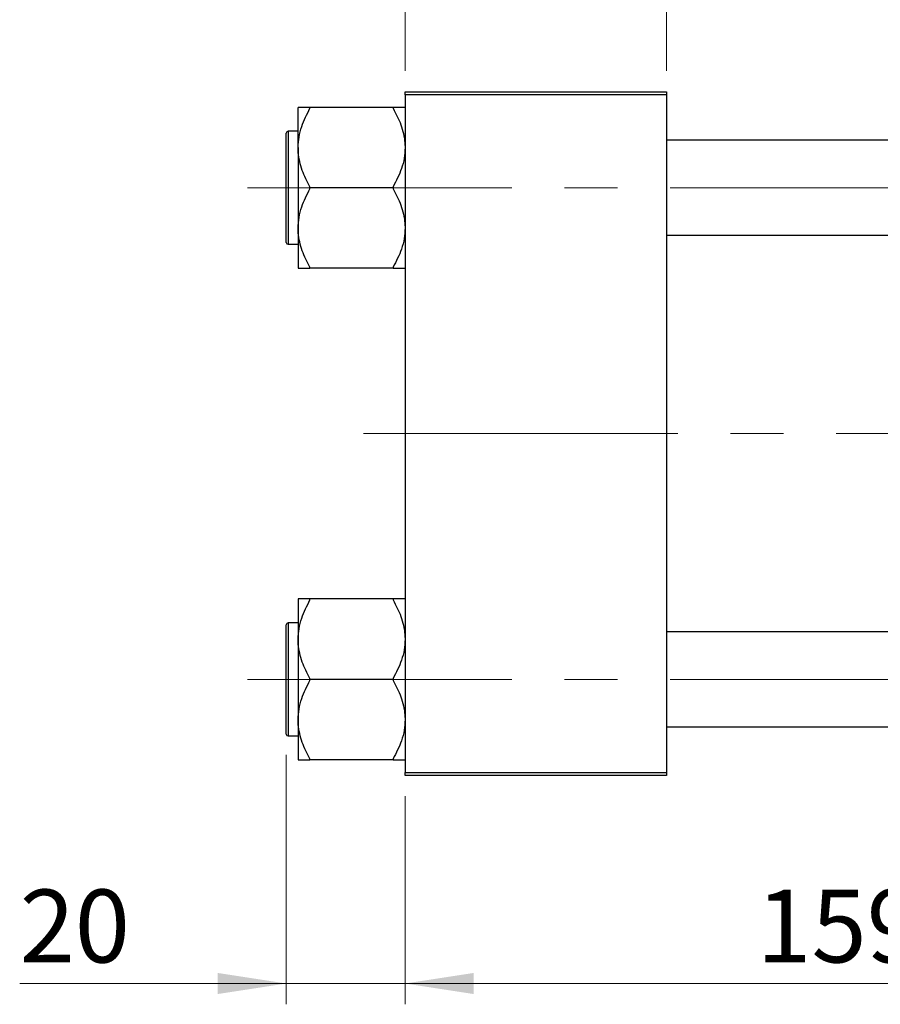
# Model space of a CAD drawing. Units: millimetres. Extents: x 15 to 419, y 5 to 292.
# Drawn here: x 63 to 105, y 188 to 236 of the extents above; entities that cross this region are included whole.
import ezdxf

# ---------------------------------------------------------------- set-up
doc = ezdxf.new("R2010")
doc.units = ezdxf.units.MM
doc.linetypes.add('CENTERX2', pattern=[20.32, 12.7, -2.54, 2.54, -2.54])
doc.styles.add('SLDTEXTSTYLE0', font='TXT', dxfattribs={"width": 0.75})
doc.dimstyles.new('SLDDIMSTYLE0', dxfattribs={"dimtxt": 3.5, "dimasz": 3.302, "dimexe": 0, "dimexo": 0.0625, "dimgap": 0.875, "dimtad": 1, "dimdec": 1, "dimlfac": 3.5, "dimrnd": 1e-09, "dimzin": 12, "dimdsep": 46, "dimtxsty": 'SLDTEXTSTYLE0', "dimsah": 1, "dimcen": 0.09, "dimadec": 0, "dimazin": 3, "dimtfac": 1, "dimtdec": 1, "dimtofl": 0, "dimtmove": 0, "dimatfit": 3, "dimfxl": 1, "dimfrac": 2, "dimtolj": 1, "dimtzin": 12, "dimarcsym": 0})
doc.dimstyles.new('SLDDIMSTYLE1', dxfattribs={"dimtxt": 3.5, "dimasz": 3.302, "dimexe": 0, "dimexo": 0.0625, "dimgap": 0.875, "dimtad": 1, "dimdec": 0, "dimlfac": 3.5, "dimrnd": 1e-09, "dimzin": 12, "dimdsep": 46, "dimtxsty": 'SLDTEXTSTYLE0', "dimsah": 1, "dimcen": 0.09, "dimadec": 0, "dimazin": 3, "dimtfac": 1, "dimtdec": 0, "dimtmove": 0, "dimatfit": 0, "dimfxl": 1, "dimfrac": 2, "dimtolj": 1, "dimtzin": 12, "dimarcsym": 0})

# ---------------------------------------------------------------- blocks, each defined once
blk = doc.blocks.new('_D')
at = {"color": 7, "linetype": 'Continuous', "lineweight": 0}
for p, q in [((81.654, 198.203), (81.654, 188.203)), ((127.083, 198.203), (127.083, 188.203)), ((81.654, 189.203), (127.083, 189.203))]:
    blk.add_line(p, q, dxfattribs=at)
at = {"color": 7, "linetype": 'Continuous', "lineweight": 18}
for points in [[(81.654, 189.203), (84.956, 188.695), (84.956, 189.711)], [(127.083, 189.203), (123.781, 189.711), (123.781, 188.695)]]:
    blk.add_solid(points, dxfattribs=at)
at = {"color": 7, "linetype": 'Continuous', "lineweight": 18, "insert": (98.55, 193.715), "char_height": 3.5, "attachment_point": 1, "style": 'SLDTEXTSTYLE0'}
blk.add_mtext('159,0', dxfattribs=at)
blk = doc.blocks.new('_D_6')
at = {"color": 7, "linetype": 'Continuous', "lineweight": 0}
for p, q in [((75.94, 200.189), (75.94, 188.203)), ((81.654, 198.203), (81.654, 188.203)), ((75.94, 189.203), (63.125, 189.203)), ((75.94, 189.203), (81.654, 189.203)), ((81.654, 189.203), (88.004, 189.203))]:
    blk.add_line(p, q, dxfattribs=at)
at = {"color": 7, "linetype": 'Continuous', "lineweight": 18}
for points in [[(75.94, 189.203), (72.638, 189.711), (72.638, 188.695)], [(81.654, 189.203), (84.956, 188.695), (84.956, 189.711)]]:
    blk.add_solid(points, dxfattribs=at)
at = {"color": 7, "linetype": 'Continuous', "lineweight": 18, "insert": (63.125, 193.715), "char_height": 3.5, "attachment_point": 1, "style": 'SLDTEXTSTYLE0'}
blk.add_mtext('20', dxfattribs=at)
blk = doc.blocks.new('_D_7')
at = {"color": 7, "linetype": 'Continuous', "lineweight": 0}
for p, q in [((81.654, 233.06), (81.654, 245.06)), ((94.226, 233.06), (94.226, 245.06)), ((81.654, 244.06), (75.304, 244.06)), ((81.654, 244.06), (94.226, 244.06)), ((94.226, 244.06), (100.576, 244.06))]:
    blk.add_line(p, q, dxfattribs=at)
at = {"color": 7, "linetype": 'Continuous', "lineweight": 18}
for points in [[(81.654, 244.06), (78.352, 244.568), (78.352, 243.552)], [(94.226, 244.06), (97.528, 243.552), (97.528, 244.568)]]:
    blk.add_solid(points, dxfattribs=at)
at = {"color": 7, "linetype": 'Continuous', "lineweight": 18, "insert": (85.354, 248.572), "char_height": 3.5, "attachment_point": 1, "style": 'SLDTEXTSTYLE0'}
blk.add_mtext('44', dxfattribs=at)

msp = doc.modelspace()

# ---------------------------------------------------------------- linework, layer by layer
at = {"color": 7, "linetype": 'Continuous', "lineweight": 25}
for p, q in [((81.6543, 232.06), (94.2257, 232.06)), ((81.6543, 231.9171), (81.6543, 232.06)), ((94.2257, 231.9171), (81.6543, 231.9171)), ((81.6543, 231.9171), (81.6543, 199.3457)), ((94.2257, 232.06), (94.2257, 231.9171)), ((94.2257, 231.9171), (94.2257, 199.3457)), ((76.5114, 229.3782), (76.5114, 231.3107)), ((77.0829, 231.2644), (77.0829, 231.3107)), ((81.0829, 231.3107), (77.0829, 231.3107)), ((81.0829, 231.3107), (81.0829, 231.2644)), ((75.94, 227.4457), (75.94, 230.0743)), ((76.5114, 230.16), (76.0257, 230.16)), ((113.0829, 229.7314), (94.2257, 229.7314)), ((76.5114, 229.3782), (76.5114, 225.5132)), ((75.94, 224.8171), (75.94, 227.4457)), ((77.0829, 227.4457), (77.0829, 227.492)), ((81.0829, 227.4457), (77.0829, 227.4457)), ((77.0829, 227.3994), (77.0829, 227.4457)), ((81.0829, 227.492), (81.0829, 227.4457)), ((81.0829, 227.4457), (81.0829, 227.3994)), ((76.5114, 225.5132), (76.5114, 223.5808)), ((94.2257, 225.16), (113.0829, 225.16)), ((76.0257, 224.7314), (76.5114, 224.7314)), ((77.0829, 223.5808), (77.0829, 223.6271)), ((81.0829, 223.5808), (77.0829, 223.5808)), ((81.0829, 223.6271), (81.0829, 223.5808)), ((76.5114, 207.6821), (76.5114, 205.7496)), ((77.0829, 207.6358), (77.0829, 207.6821)), ((81.0829, 207.6821), (77.0829, 207.6821)), ((81.0829, 207.6821), (81.0829, 207.6358)), ((75.94, 201.1886), (75.94, 206.4457)), ((76.5114, 206.5314), (76.0257, 206.5314)), ((113.0829, 206.1029), (94.2257, 206.1029)), ((76.5114, 205.7496), (76.5114, 201.8847)), ((77.0829, 203.8171), (77.0829, 203.8634)), ((81.0829, 203.8171), (77.0829, 203.8171)), ((77.0829, 203.7709), (77.0829, 203.8171)), ((81.0829, 203.8634), (81.0829, 203.8171)), ((81.0829, 203.8171), (81.0829, 203.7709)), ((76.5114, 201.8847), (76.5114, 199.9522)), ((94.2257, 201.5314), (113.0829, 201.5314)), ((76.0257, 201.1029), (76.5114, 201.1029)), ((77.0829, 199.9522), (77.0829, 199.9985)), ((81.0829, 199.9522), (77.0829, 199.9522)), ((81.0829, 199.9985), (81.0829, 199.9522)), ((81.6543, 199.3457), (94.2257, 199.3457)), ((81.6543, 199.2029), (81.6543, 199.3457)), ((94.2257, 199.3457), (94.2257, 199.2029)), ((94.2257, 199.2029), (81.6543, 199.2029))]:
    msp.add_line(p, q, dxfattribs=at)
at = {"color": 8, "linetype": 'Continuous', "lineweight": 25}
for p, q in [((76.0257, 230.16), (76.0257, 227.4457)), ((76.0257, 227.4457), (76.0257, 224.7314)), ((76.0257, 206.5314), (76.0257, 201.1029))]:
    msp.add_line(p, q, dxfattribs=at)
at = {"color": 7, "linetype": 'CENTERX2', "lineweight": 18}
for p, q in [((74.0829, 227.4457), (118.6543, 227.4457)), ((92.2257, 215.6314), (79.6543, 215.6314)), ((115.0829, 215.6314), (92.2257, 215.6314)), ((74.0829, 203.8171), (118.6543, 203.8171))]:
    msp.add_line(p, q, dxfattribs=at)
at = {"color": 7, "linetype": 'Continuous', "lineweight": 25}
for centre, start, end in [((76.0257, 230.0743), 90, 180), ((76.0257, 224.8171), 180, 270), ((76.0257, 206.4457), 90, 180), ((76.0257, 201.1886), 180, 270)]:
    msp.add_arc(centre, 0.0857, start, end, dxfattribs=at)
for points, knots in [([(77.0829, 231.3107), (76.9756, 231.3107), (76.7667, 231.3107), (76.5556, 231.3107), (76.5263, 231.3107), (76.5114, 231.3107)], [0, 0, 0, 0, 0.3423273, 0.6666492, 1, 1, 1, 1]), ([(76.5114, 229.3782), (76.5203, 229.5474), (76.5383, 229.8893), (76.7075, 230.532), (76.9357, 230.9773), (77.0829, 231.2644)], [0, 0, 0, 0, 0.2581279, 0.5217157, 1, 1, 1, 1]), ([(81.6543, 231.3107), (81.6537, 231.3107), (81.65, 231.3107), (81.5616, 231.3107), (81.3385, 231.3107), (81.1517, 231.3107), (81.0829, 231.3107)], [0, 0, 0, 0, 0.0635535, 0.4185625, 0.7858671, 1, 1, 1, 1]), ([(81.0829, 231.2644), (81.218, 231.005), (81.423, 230.6114), (81.586, 230.0499), (81.647, 229.6809), (81.6524, 229.4561), (81.6543, 229.3782)], [0, 0, 0, 0, 0.4329284, 0.6571099, 0.8811516, 1, 1, 1, 1]), ([(77.0829, 227.492), (76.9478, 227.7513), (76.7427, 228.145), (76.5797, 228.7065), (76.5187, 229.0755), (76.5133, 229.3003), (76.5114, 229.3782)], [0, 0, 0, 0, 0.4329284, 0.6571099, 0.8811516, 1, 1, 1, 1]), ([(81.6543, 229.3782), (81.6454, 229.209), (81.6274, 228.8671), (81.4582, 228.2244), (81.23, 227.7791), (81.0829, 227.492)], [0, 0, 0, 0, 0.2581279, 0.5217157, 1, 1, 1, 1]), ([(76.5114, 225.5132), (76.5203, 225.6824), (76.5383, 226.0244), (76.7075, 226.667), (76.9357, 227.1123), (77.0829, 227.3994)], [0, 0, 0, 0, 0.2581279, 0.5217157, 1, 1, 1, 1]), ([(81.0829, 227.3994), (81.218, 227.1401), (81.423, 226.7465), (81.586, 226.185), (81.647, 225.8159), (81.6524, 225.5911), (81.6543, 225.5132)], [0, 0, 0, 0, 0.4329284, 0.6571099, 0.8811516, 1, 1, 1, 1]), ([(77.0829, 223.6271), (76.9478, 223.8864), (76.7427, 224.28), (76.5797, 224.8415), (76.5187, 225.2106), (76.5133, 225.4353), (76.5114, 225.5132)], [0, 0, 0, 0, 0.4329284, 0.6571099, 0.8811516, 1, 1, 1, 1]), ([(81.6543, 225.5132), (81.6454, 225.3441), (81.6274, 225.0021), (81.4582, 224.3595), (81.23, 223.9141), (81.0829, 223.6271)], [0, 0, 0, 0, 0.2581279, 0.5217157, 1, 1, 1, 1]), ([(76.5114, 223.5808), (76.512, 223.5808), (76.5157, 223.5808), (76.6041, 223.5808), (76.8272, 223.5808), (77.014, 223.5808), (77.0829, 223.5808)], [0, 0, 0, 0, 0.0635535, 0.4185625, 0.7858671, 1, 1, 1, 1]), ([(81.0829, 223.5808), (81.1901, 223.5808), (81.399, 223.5808), (81.6102, 223.5808), (81.6394, 223.5808), (81.6543, 223.5808)], [0, 0, 0, 0, 0.3423273, 0.6666492, 1, 1, 1, 1]), ([(77.0829, 207.6821), (76.9756, 207.6821), (76.7667, 207.6821), (76.5556, 207.6821), (76.5263, 207.6821), (76.5114, 207.6821)], [0, 0, 0, 0, 0.3423273, 0.6666492, 1, 1, 1, 1]), ([(76.5114, 205.7496), (76.5203, 205.9188), (76.5383, 206.2607), (76.7075, 206.9034), (76.9357, 207.3487), (77.0829, 207.6358)], [0, 0, 0, 0, 0.2581279, 0.5217157, 1, 1, 1, 1]), ([(81.6543, 207.6821), (81.6537, 207.6821), (81.65, 207.6821), (81.5616, 207.6821), (81.3385, 207.6821), (81.1517, 207.6821), (81.0829, 207.6821)], [0, 0, 0, 0, 0.0635535, 0.4185625, 0.7858671, 1, 1, 1, 1]), ([(81.0829, 207.6358), (81.218, 207.3765), (81.423, 206.9828), (81.586, 206.4213), (81.647, 206.0523), (81.6524, 205.8275), (81.6543, 205.7496)], [0, 0, 0, 0, 0.4329284, 0.6571099, 0.8811516, 1, 1, 1, 1]), ([(77.0829, 203.8634), (76.9478, 204.1228), (76.7427, 204.5164), (76.5797, 205.0779), (76.5187, 205.4469), (76.5133, 205.6717), (76.5114, 205.7496)], [0, 0, 0, 0, 0.4329284, 0.6571099, 0.8811516, 1, 1, 1, 1]), ([(81.6543, 205.7496), (81.6454, 205.5804), (81.6274, 205.2385), (81.4582, 204.5958), (81.23, 204.1505), (81.0829, 203.8634)], [0, 0, 0, 0, 0.2581279, 0.5217157, 1, 1, 1, 1]), ([(76.5114, 201.8847), (76.5203, 202.0539), (76.5383, 202.3958), (76.7075, 203.0385), (76.9357, 203.4838), (77.0829, 203.7709)], [0, 0, 0, 0, 0.2581279, 0.5217157, 1, 1, 1, 1]), ([(81.0829, 203.7709), (81.218, 203.5115), (81.423, 203.1179), (81.586, 202.5564), (81.647, 202.1873), (81.6524, 201.9626), (81.6543, 201.8847)], [0, 0, 0, 0, 0.4329284, 0.6571099, 0.8811516, 1, 1, 1, 1]), ([(77.0829, 199.9985), (76.9478, 200.2578), (76.7427, 200.6514), (76.5797, 201.2129), (76.5187, 201.582), (76.5133, 201.8068), (76.5114, 201.8847)], [0, 0, 0, 0, 0.4329284, 0.6571099, 0.8811516, 1, 1, 1, 1]), ([(81.6543, 201.8847), (81.6454, 201.7155), (81.6274, 201.3735), (81.4582, 200.7309), (81.23, 200.2856), (81.0829, 199.9985)], [0, 0, 0, 0, 0.2581279, 0.5217157, 1, 1, 1, 1]), ([(76.5114, 199.9522), (76.512, 199.9522), (76.5157, 199.9522), (76.6041, 199.9522), (76.8272, 199.9522), (77.014, 199.9522), (77.0829, 199.9522)], [0, 0, 0, 0, 0.0635535, 0.4185625, 0.7858671, 1, 1, 1, 1]), ([(81.0829, 199.9522), (81.1901, 199.9522), (81.399, 199.9522), (81.6102, 199.9522), (81.6394, 199.9522), (81.6543, 199.9522)], [0, 0, 0, 0, 0.3423273, 0.6666492, 1, 1, 1, 1])]:
    msp.add_open_spline(points, degree=3, knots=knots, dxfattribs=at)

# ---------------------------------------------------------------- dimensions: what is measured, and where the dimension line sits
at = {"color": 7, "linetype": 'Continuous', "lineweight": 18}
for base, p1, p2, dimstyle, picture, middle in [((94.2257, 244.06), (81.6543, 232.06), (94.2257, 232.06), 'SLDDIMSTYLE1', '_D_7', (87.94, 244.06)), ((81.6543, 189.2029), (75.94, 201.1886), (81.6543, 199.2029), 'SLDDIMSTYLE1', '_D_6', (65.7108, 189.2029)), ((127.0829, 189.2029), (81.6543, 199.2029), (127.0829, 199.2029), 'SLDDIMSTYLE0', '_D', (104.3686, 189.2029))]:
    dim = msp.add_linear_dim(base=base, p1=p1, p2=p2, dimstyle=dimstyle, dxfattribs=at)
    dim.commit()
    dim.dimension.update_dxf_attribs({"geometry": picture, "text_midpoint": middle, "dimtype": 160})

doc.saveas('drawing.dxf')
